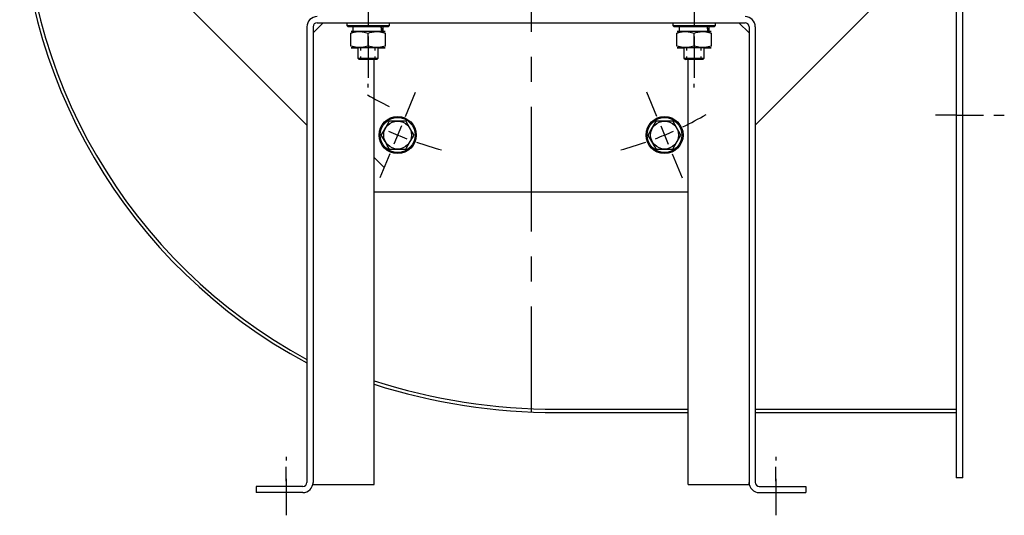
# Model space of a CAD drawing. Extents: x -97 to 1064, y 170 to 820.
# Drawn here: x 572 to 1064, y 175 to 423 of the extents above; entities that cross this region are included whole.
import ezdxf

# ---------------------------------------------------------------- set-up
doc = ezdxf.new("R2010")
doc.units = 0
doc.header["$MEASUREMENT"] = 0
doc.linetypes.add('CENTRO', pattern=[2, 1.25, -0.25, 0.25, -0.25])
doc.layers.get('0').update_dxf_attribs({"linetype": 'CONTINUOUS'})

msp = doc.modelspace()

# ---------------------------------------------------------------- linework, layer by layer
at = {"linetype": 'CENTRO', "ltscale": 50}
msp.add_line((827.68, 779.25), (827.68, 226.25), dxfattribs=at)
at = {"ltscale": 50}
for p, q in [((1040.41, 556.53), (1040.41, 193.53)), ((1043.68, 193.53), (1043.68, 556.53)), ((715.53, 370.07), (637.94, 447.65)), ((1017.42, 447.65), (939.83, 370.07)), ((746.11, 428.46), (746.11, 419.28)), ((909.24, 428.46), (909.24, 419.28)), ((715.53, 419.19), (715.53, 191.34)), ((723.68, 421.23), (718.59, 416.13)), ((718.59, 419.19), (718.59, 191.34)), ((720.62, 421.23), (934.73, 421.23)), ((735.41, 421.23), (735.41, 419.91)), ((735.41, 419.91), (735.72, 419.91)), ((735.41, 419.91), (736.12, 419.19)), ((735.72, 419.91), (736.63, 419.91)), ((736.46, 419.19), (736.12, 419.19)), ((737.46, 419.19), (736.46, 419.19)), ((736.63, 419.91), (738.1, 419.91)), ((739.05, 419.19), (737.46, 419.19)), ((738.1, 419.91), (740.03, 419.91)), ((738.57, 419.19), (738.57, 416.9)), ((741.12, 419.19), (739.05, 419.19)), ((740.03, 419.91), (742.32, 419.91)), ((743.53, 419.19), (741.12, 419.19)), ((742.32, 419.91), (744.82, 419.91)), ((746.11, 419.19), (743.53, 419.19)), ((744.82, 419.91), (747.4, 419.91)), ((748.7, 419.19), (746.11, 419.19)), ((747.4, 419.91), (749.91, 419.91)), ((751.11, 419.19), (748.7, 419.19)), ((749.91, 419.91), (752.2, 419.91)), ((753.18, 419.19), (751.11, 419.19)), ((752.2, 419.91), (754.13, 419.91)), ((752.58, 419.19), (752.88, 416.9)), ((752.69, 419.19), (752.97, 416.9)), ((754.77, 419.19), (753.18, 419.19)), ((753.66, 416.9), (753.66, 419.19)), ((754.13, 419.91), (755.59, 419.91)), ((755.76, 419.19), (754.77, 419.19)), ((755.59, 419.91), (756.51, 419.91)), ((756.11, 419.19), (755.76, 419.19)), ((756.11, 419.19), (756.82, 419.91)), ((756.51, 419.91), (756.82, 419.91)), ((756.82, 419.91), (756.82, 421.23)), ((898.54, 421.23), (898.54, 419.91)), ((898.54, 419.91), (898.85, 419.91)), ((898.54, 419.91), (899.25, 419.19)), ((898.85, 419.91), (899.76, 419.91)), ((899.59, 419.19), (899.25, 419.19)), ((900.59, 419.19), (899.59, 419.19)), ((899.76, 419.91), (901.23, 419.91)), ((902.18, 419.19), (900.59, 419.19)), ((901.23, 419.91), (903.16, 419.91)), ((901.7, 419.19), (901.7, 416.9)), ((904.25, 419.19), (902.18, 419.19)), ((903.16, 419.91), (905.45, 419.91)), ((906.66, 419.19), (904.25, 419.19)), ((905.45, 419.91), (907.95, 419.91)), ((909.24, 419.19), (906.66, 419.19)), ((907.95, 419.91), (910.53, 419.91)), ((911.83, 419.19), (909.24, 419.19)), ((910.53, 419.91), (913.04, 419.91)), ((914.24, 419.19), (911.83, 419.19)), ((913.04, 419.91), (915.33, 419.91)), ((916.31, 419.19), (914.24, 419.19)), ((915.33, 419.91), (917.26, 419.91)), ((915.71, 419.19), (916.01, 416.9)), ((915.82, 419.19), (916.1, 416.9)), ((917.9, 419.19), (916.31, 419.19)), ((916.79, 416.9), (916.79, 419.19)), ((917.26, 419.91), (918.72, 419.91)), ((918.9, 419.19), (917.9, 419.19)), ((918.72, 419.91), (919.64, 419.91)), ((919.24, 419.19), (918.9, 419.19)), ((919.24, 419.19), (919.95, 419.91)), ((919.64, 419.91), (919.95, 419.91)), ((919.95, 419.91), (919.95, 421.23)), ((936.77, 416.13), (931.67, 421.23)), ((936.77, 419.19), (936.77, 191.34)), ((939.83, 419.19), (939.83, 191.34)), ((737.45, 416.06), (739.72, 416.65)), ((737.45, 416.06), (738.39, 416.35)), ((737.45, 409.57), (737.45, 416.06)), ((737.59, 416.9), (737.72, 416.9)), ((738.2, 416.9), (737.59, 416.9)), ((737.72, 416.9), (738.57, 416.9)), ((739.49, 416.9), (738.2, 416.9)), ((738.39, 416.35), (740.96, 416.78)), ((741.35, 416.9), (739.49, 416.9)), ((739.72, 416.65), (742.09, 416.83)), ((743.63, 416.9), (741.35, 416.9)), ((742.09, 416.83), (744.1, 416.6)), ((746.11, 416.9), (743.63, 416.9)), ((744.1, 416.6), (746.11, 416.06)), ((748.6, 416.9), (746.11, 416.9)), ((746.11, 416.06), (747.05, 416.35)), ((746.11, 409.57), (746.11, 416.06)), ((746.11, 414.43), (746.11, 402.88)), ((747.05, 416.35), (749.23, 416.77)), ((750.88, 416.9), (748.6, 416.9)), ((749.23, 416.77), (751.5, 416.79)), ((752.74, 416.9), (750.88, 416.9)), ((751.24, 416.78), (752.77, 416.6)), ((751.5, 416.79), (754.78, 416.06)), ((754.03, 416.9), (752.74, 416.9)), ((752.77, 416.6), (754.78, 416.06)), ((753.66, 416.9), (754.51, 416.9)), ((754.64, 416.9), (754.03, 416.9)), ((754.51, 416.9), (754.64, 416.9)), ((754.78, 409.57), (754.78, 416.06)), ((900.58, 416.06), (902.85, 416.65)), ((900.58, 416.06), (901.52, 416.35)), ((900.58, 409.57), (900.58, 416.06)), ((900.72, 416.9), (900.85, 416.9)), ((901.33, 416.9), (900.72, 416.9)), ((900.85, 416.9), (901.7, 416.9)), ((902.62, 416.9), (901.33, 416.9)), ((901.52, 416.35), (904.09, 416.78)), ((904.48, 416.9), (902.62, 416.9)), ((902.85, 416.65), (905.22, 416.83)), ((906.76, 416.9), (904.48, 416.9)), ((905.22, 416.83), (907.23, 416.6)), ((909.24, 416.9), (906.76, 416.9)), ((907.23, 416.6), (909.24, 416.06)), ((911.73, 416.9), (909.24, 416.9)), ((909.24, 416.06), (910.18, 416.35)), ((909.24, 409.57), (909.24, 416.06)), ((909.24, 414.43), (909.24, 402.88)), ((910.18, 416.35), (912.36, 416.77)), ((914.01, 416.9), (911.73, 416.9)), ((912.36, 416.77), (914.63, 416.79)), ((915.87, 416.9), (914.01, 416.9)), ((914.09, 416.81), (915.9, 416.6)), ((914.63, 416.79), (917.91, 416.06)), ((917.16, 416.9), (915.87, 416.9)), ((915.9, 416.6), (917.91, 416.06)), ((916.79, 416.9), (917.64, 416.9)), ((917.77, 416.9), (917.16, 416.9)), ((917.64, 416.9), (917.77, 416.9)), ((917.91, 409.57), (917.91, 416.06)), ((739.46, 409.03), (737.45, 409.57)), ((738.39, 409.29), (737.45, 409.57)), ((740.62, 408.86), (738.39, 409.29)), ((741.47, 408.8), (739.46, 409.03)), ((743.84, 408.99), (741.47, 408.8)), ((746.11, 409.57), (743.84, 408.99)), ((747.05, 409.29), (746.11, 409.57)), ((749.29, 408.86), (747.05, 409.29)), ((752.51, 408.99), (751.22, 408.89)), ((754.78, 409.57), (751.5, 408.85)), ((754.78, 409.57), (752.51, 408.99)), ((902.59, 409.03), (900.58, 409.57)), ((901.52, 409.29), (900.58, 409.57)), ((903.75, 408.86), (901.52, 409.29)), ((904.6, 408.8), (902.59, 409.03)), ((906.97, 408.99), (904.6, 408.8)), ((909.24, 409.57), (906.97, 408.99)), ((910.18, 409.29), (909.24, 409.57)), ((912.42, 408.86), (910.18, 409.29)), ((915.64, 408.99), (914.36, 408.89)), ((917.91, 409.57), (914.63, 408.85)), ((917.91, 409.57), (915.64, 408.99)), ((737.59, 408.74), (738.15, 408.74)), ((737.69, 408.74), (737.59, 408.74)), ((738.43, 408.74), (737.69, 408.74)), ((738.15, 408.74), (739.32, 408.74)), ((739.77, 408.74), (738.43, 408.74)), ((739.32, 408.74), (741.02, 408.74)), ((741.59, 408.74), (739.77, 408.74)), ((741, 408.86), (740.62, 408.86)), ((741.02, 408.74), (741.02, 403.59)), ((743.76, 408.74), (741.59, 408.74)), ((742.55, 407.28), (742.55, 408.74)), ((742.55, 402.88), (742.55, 404.34)), ((746.11, 408.74), (743.76, 408.74)), ((748.47, 408.74), (746.11, 408.74)), ((750.64, 408.74), (748.47, 408.74)), ((751.5, 408.85), (749.29, 408.86)), ((749.68, 407.28), (749.68, 408.74)), ((749.68, 402.88), (749.68, 404.34)), ((752.46, 408.74), (750.64, 408.74)), ((751.21, 403.59), (751.21, 408.74)), ((751.21, 408.74), (752.91, 408.74)), ((753.8, 408.74), (752.46, 408.74)), ((752.91, 408.74), (754.08, 408.74)), ((754.54, 408.74), (753.8, 408.74)), ((754.08, 408.74), (754.64, 408.74)), ((754.64, 408.74), (754.54, 408.74)), ((900.72, 408.74), (901.28, 408.74)), ((900.82, 408.74), (900.72, 408.74)), ((901.56, 408.74), (900.82, 408.74)), ((901.28, 408.74), (902.45, 408.74)), ((902.9, 408.74), (901.56, 408.74)), ((902.45, 408.74), (904.15, 408.74)), ((904.72, 408.74), (902.9, 408.74)), ((904.13, 408.86), (903.75, 408.86)), ((904.15, 408.74), (904.15, 403.59)), ((906.89, 408.74), (904.72, 408.74)), ((905.68, 407.28), (905.68, 408.74)), ((905.68, 402.88), (905.68, 404.34)), ((909.24, 408.74), (906.89, 408.74)), ((911.6, 408.74), (909.24, 408.74)), ((913.77, 408.74), (911.6, 408.74)), ((914.63, 408.85), (912.42, 408.86)), ((912.81, 407.28), (912.81, 408.74)), ((912.81, 402.88), (912.81, 404.34)), ((915.59, 408.74), (913.77, 408.74)), ((914.34, 408.74), (916.04, 408.74)), ((914.34, 403.59), (914.34, 408.74)), ((916.93, 408.74), (915.59, 408.74)), ((916.04, 408.74), (917.21, 408.74)), ((917.67, 408.74), (916.93, 408.74)), ((917.21, 408.74), (917.77, 408.74)), ((917.77, 408.74), (917.67, 408.74)), ((741.02, 403.59), (741.4, 403.59)), ((741.02, 403.59), (741.73, 402.88)), ((741.4, 403.59), (742.51, 403.59)), ((742.06, 402.88), (741.73, 402.88)), ((743.01, 402.88), (742.06, 402.88)), ((742.51, 403.59), (744.16, 403.59)), ((744.44, 402.88), (743.01, 402.88)), ((744.16, 403.59), (746.11, 403.59)), ((746.11, 402.88), (744.44, 402.88)), ((746.11, 403.59), (748.06, 403.59)), ((747.79, 402.88), (746.11, 402.88)), ((746.11, 402.88), (746.11, 393.7)), ((749.21, 402.88), (747.79, 402.88)), ((748.06, 403.59), (749.72, 403.59)), ((749.17, 190.32), (749.17, 402.88)), ((750.16, 402.88), (749.21, 402.88)), ((749.72, 403.59), (750.82, 403.59)), ((750.5, 402.88), (750.16, 402.88)), ((750.5, 402.88), (751.21, 403.59)), ((750.82, 403.59), (751.21, 403.59)), ((904.15, 403.59), (904.53, 403.59)), ((904.15, 403.59), (904.86, 402.88)), ((904.53, 403.59), (905.64, 403.59)), ((905.19, 402.88), (904.86, 402.88)), ((906.14, 402.88), (905.19, 402.88)), ((905.64, 403.59), (907.29, 403.59)), ((907.57, 402.88), (906.14, 402.88)), ((906.19, 190.32), (906.19, 402.88)), ((907.29, 403.59), (909.24, 403.59)), ((909.24, 402.88), (907.57, 402.88)), ((909.24, 403.59), (911.19, 403.59)), ((910.92, 402.88), (909.24, 402.88)), ((909.24, 402.88), (909.24, 393.7)), ((912.34, 402.88), (910.92, 402.88)), ((911.19, 403.59), (912.85, 403.59)), ((913.29, 402.88), (912.34, 402.88)), ((912.85, 403.59), (913.95, 403.59)), ((913.63, 402.88), (913.29, 402.88)), ((913.63, 402.88), (914.34, 403.59)), ((913.95, 403.59), (914.34, 403.59)), ((746.11, 388.85), (746.11, 390.64)), ((909.24, 388.85), (909.24, 390.64)), ((764.78, 374.39), (769.78, 386.48)), ((890.58, 374.39), (885.57, 386.48)), ((1040.41, 375.03), (1030.02, 375.03)), ((1040.41, 375.03), (1043.68, 375.03)), ((1043.68, 375.03), (1054.07, 375.03)), ((1059.26, 375.03), (1064.45, 375.03)), ((754.92, 368.85), (756.82, 372.14)), ((756.82, 372.14), (757.61, 372.14)), ((757.61, 372.14), (759.68, 372.14)), ((762.79, 369.59), (759.03, 360.52)), ((759.68, 372.14), (761.83, 372.14)), ((761.83, 372.14), (765, 372.14)), ((766.9, 368.85), (765, 372.14)), ((888.45, 368.85), (890.35, 372.14)), ((890.35, 372.14), (891.14, 372.14)), ((891.14, 372.14), (893.21, 372.14)), ((892.57, 369.59), (896.32, 360.52)), ((893.21, 372.14), (895.36, 372.14)), ((895.36, 372.14), (898.54, 372.14)), ((900.44, 368.85), (898.54, 372.14)), ((752.73, 365.06), (753.8, 366.91)), ((754.63, 361.76), (752.73, 365.06)), ((753.8, 366.91), (754.92, 368.85)), ((768.02, 366.91), (766.9, 368.85)), ((767.2, 361.76), (769.1, 365.06)), ((769.1, 365.06), (768.02, 366.91)), ((886.26, 365.06), (887.33, 366.91)), ((888.16, 361.76), (886.26, 365.06)), ((887.33, 366.91), (888.45, 368.85)), ((901.56, 366.91), (900.44, 368.85)), ((900.73, 361.76), (902.63, 365.06)), ((902.63, 365.06), (901.56, 366.91)), ((755.75, 359.82), (754.63, 361.76)), ((756.82, 357.97), (755.75, 359.82)), ((765, 357.97), (766.08, 359.82)), ((766.08, 359.82), (767.2, 361.76)), ((889.28, 359.82), (888.16, 361.76)), ((890.35, 357.97), (889.28, 359.82)), ((898.54, 357.97), (899.61, 359.82)), ((899.61, 359.82), (900.73, 361.76)), ((757.05, 355.72), (752.04, 343.64)), ((756.82, 357.97), (757.61, 357.97)), ((757.61, 357.97), (759.68, 357.97)), ((759.68, 357.97), (761.83, 357.97)), ((761.83, 357.97), (765, 357.97)), ((890.35, 357.97), (891.14, 357.97)), ((891.14, 357.97), (893.21, 357.97)), ((893.21, 357.97), (895.36, 357.97)), ((895.36, 357.97), (898.54, 357.97)), ((898.31, 355.72), (903.32, 343.64)), ((754.2, 348.84), (749.17, 353.87)), ((906.27, 336.51), (749.09, 336.51)), ((840.49, 227.88), (897.2, 227.88)), ((840.49, 227.88), (906.19, 227.88)), ((939.83, 227.88), (1040.41, 227.88)), ((946.18, 227.88), (1040.41, 227.88)), ((840.3, 226.25), (906.19, 226.25)), ((939.83, 226.25), (1040.41, 226.25)), ((705.18, 204.03), (705.18, 202.23)), ((950.18, 204.03), (950.18, 202.23)), ((705.18, 193.05), (705.18, 199.17)), ((950.18, 193.05), (950.18, 199.17)), ((705.18, 191.88), (705.18, 193.68)), ((705.18, 193.05), (705.18, 180.98)), ((950.18, 191.88), (950.18, 193.68)), ((950.18, 193.05), (950.18, 180.98)), ((1043.68, 193.53), (1040.41, 193.53)), ((713.49, 189.3), (690.18, 189.3)), ((690.18, 189.3), (690.18, 186.25)), ((718.59, 190.32), (718.59, 191.34)), ((718.59, 190.32), (749.17, 190.32)), ((906.19, 190.32), (936.77, 190.32)), ((936.77, 190.32), (936.77, 191.34)), ((941.87, 189.3), (965.18, 189.3)), ((965.18, 189.3), (965.18, 186.25)), ((713.49, 186.25), (690.18, 186.25)), ((941.87, 186.25), (965.18, 186.25)), ((705.18, 180.98), (705.18, 174.86)), ((950.18, 180.98), (950.18, 174.86))]:
    msp.add_line(p, q, dxfattribs=at)
for centre, radius in [((760.91, 365.06), 9.27), ((760.91, 365.06), 8.72), ((760.91, 365.06), 6.98), ((894.45, 365.06), 9.27), ((894.45, 365.06), 8.72), ((894.45, 365.06), 6.98)]:
    msp.add_circle(centre, radius, dxfattribs=at)
for centre, radius, start, end in [((844.11, 491.12), 272.3, 178.8421, 241.8222), ((844.12, 491.05), 270.69, 178.8276, 241.6385), ((720.62, 419.19), 5.1, 90, 180), ((934.73, 419.19), 5.1, 0, 90), ((720.62, 419.19), 2.04, 90, 180), ((934.73, 419.19), 2.04, 0, 90), ((827.68, 526.25), 163.13, 239.8859, 244.1831), ((827.68, 526.25), 174.47, 295.8169, 300.1141), ((827.68, 526.25), 174.47, 245.8886, 249.1114), ((827.68, 526.25), 174.47, 290.8886, 294.1114), ((827.68, 526.25), 174.47, 250.8169, 255.1141), ((827.68, 526.25), 174.47, 284.8859, 289.1831), ((840.49, 527.75), 299.87, 252.27, 270), ((840.49, 527.75), 301.51, 252.3693, 270), ((713.49, 191.34), 5.1, 270, 0), ((713.49, 191.34), 2.04, 270, 0), ((941.87, 191.34), 5.1, 180, 270), ((941.87, 191.34), 2.04, 180, 270)]:
    msp.add_arc(centre, radius, start, end, dxfattribs=at)

doc.saveas('drawing.dxf')
